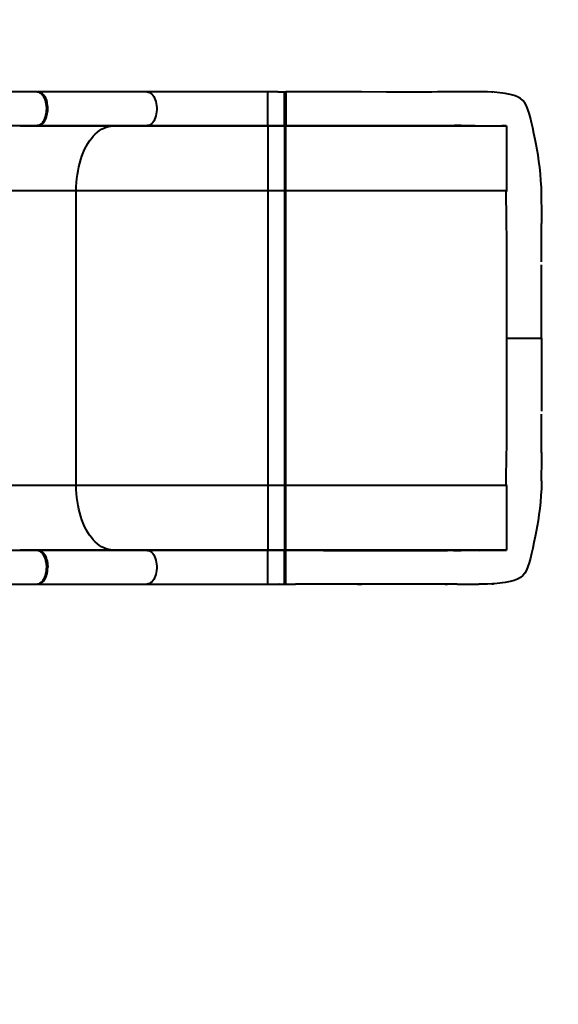
# Model space of a CAD drawing. Units: millimetres. Extents: x -13408 to -1556, y 16480 to 24110.
# Drawn here: x -7935 to -7168, y 17480 to 18883 of the extents above; entities that cross this region are included whole.
import ezdxf

# ---------------------------------------------------------------- set-up
doc = ezdxf.new("R2010")
doc.units = ezdxf.units.MM
doc.layers.add('DiKom', color=7, linetype='Continuous', lineweight=0)
doc.styles.add('style1', font='arialbd.ttf', dxfattribs={"width": 0.8})
doc.dimstyles.new('1-50', dxfattribs={"dimtxt": 600, "dimasz": 300, "dimexe": 100, "dimexo": 0, "dimgap": 300, "dimtad": 1, "dimtxsty": 'style1', "dimcen": 200, "dimclrd": 7, "dimclre": 7, "dimclrt": 7, "dimadec": 1, "dimazin": 2, "dimtfac": 1, "dimtmove": 0, "dimatfit": 2, "dimfxl": 1, "dimlwd": 25, "dimlwe": 18, "dimarcsym": 0})

# ---------------------------------------------------------------- blocks, each defined once
blk = doc.blocks.new('*D132')
at = {"layer": 'Defpoints', "color": 0, "transparency": 16777216}
for p in [(-4863.3, 23110.2), (-4863.3, 19964.4), (-11763.3, 17480.3)]:
    blk.add_point(p, dxfattribs=at)
at = {"layer": 'DiKom', "color": 7, "lineweight": 18, "transparency": 16777216}
for p, q in [((-11763.3, 17480.3), (-11763.3, 23210.2)), ((-4863.3, 19964.4), (-4863.3, 23210.2))]:
    blk.add_line(p, q, dxfattribs=at)
at = {"layer": 'DiKom', "color": 7, "lineweight": 25, "transparency": 16777216}
blk.add_line((-11463.3, 23110.2), (-5163.3, 23110.2), dxfattribs=at)
at = {"layer": 'DiKom', "color": 7, "transparency": 16777216}
for points in [[(-11463.3, 23160.2), (-11463.3, 23060.2), (-11763.3, 23110.2)], [(-5163.3, 23160.2), (-5163.3, 23060.2), (-4863.3, 23110.2)]]:
    blk.add_solid(points, dxfattribs=at)
at = {"layer": 'DiKom', "color": 7, "transparency": 16777216, "insert": (-8155.8, 23716.8), "char_height": 600, "attachment_point": 5, "style": 'style1'}
blk.add_mtext('6900', dxfattribs=at)

msp = doc.modelspace()

# ---------------------------------------------------------------- linework, layer by layer
at = {"layer": 'DiKom', "color": 7, "linetype": 'Continuous', "lineweight": 40}
for p, q in [((-7918.549, 18779.781), (-8012.751, 18779.781)), ((-7910.706, 18779.781), (-7918.549, 18779.781)), ((-7910.705, 18779.781), (-7909.199, 18779.781)), ((-7753.899, 18779.781), (-7909.199, 18779.781)), ((-7581.826, 18779.781), (-7753.899, 18779.781)), ((-7581.826, 18731.781), (-7581.826, 18779.781)), ((-7567.826, 18779.781), (-7581.826, 18779.781)), ((-7567.826, 18779.781), (-7558.252, 18779.781)), ((-7565.927, 18779.781), (-7565.827, 18779.792)), ((-7565.827, 18779.792), (-7556.394, 18779.8)), ((-7558.11, 18778.99), (-7558.251, 18779.665)), ((-7557.1, 18779.507), (-7557.938, 18778.669)), ((-7556.394, 18779.8), (-7556.387, 18779.614)), ((-7542.622, 18779.795), (-7556.394, 18779.79)), ((-7541.826, 18779.809), (-7542.622, 18779.808)), ((-7327.179, 18779.763), (-7329.236, 18779.74)), ((-7325.941, 18779.778), (-7327.179, 18779.763)), ((-7261.694, 18779.399), (-7262.659, 18779.464)), ((-7261.1, 18779.359), (-7261.694, 18779.399)), ((-7896.18, 18755.781), (-7895.433, 18755.781)), ((-8012.751, 18731.781), (-7910.706, 18731.781)), ((-7910.706, 18731.781), (-7958.886, 18730.78)), ((-7934.92, 18731.278), (-7802.394, 18731.278)), ((-7912.208, 18731.75), (-7909.199, 18731.781)), ((-7909.199, 18731.781), (-7753.899, 18731.781)), ((-7802.394, 18731.278), (-7753.899, 18731.781)), ((-7802.394, 18731.278), (-7581.826, 18731.278)), ((-7753.899, 18731.781), (-7581.826, 18731.781)), ((-7581.826, 18731.781), (-7581.826, 18731.278)), ((-7581.826, 18731.781), (-7558.252, 18731.781)), ((-7581.826, 18731.278), (-7558.252, 18731.278)), ((-7581.826, 18731.278), (-7581.826, 18639.28)), ((-7558.252, 18731.873), (-7558.083, 18732.36)), ((-7558.252, 18731.781), (-7558.252, 18731.278)), ((-7558.252, 18731.278), (-7558.252, 18639.28)), ((-7557.939, 18733.088), (-7557.939, 18732.672)), ((-7557.119, 18732.074), (-7557.781, 18732.736)), ((-7557.752, 18731.778), (-7557.752, 18732.281)), ((-7557.752, 18732.203), (-7557.119, 18731.571)), ((-7557.752, 18639.28), (-7557.752, 18731.778)), ((-7557.119, 18732.074), (-7557.119, 18731.571)), ((-7557.119, 18731.571), (-7557.119, 18639.28)), ((-7556.413, 18732.069), (-7556.413, 18731.957)), ((-7556.412, 18731.781), (-7345.546, 18731.781)), ((-7556.412, 18731.278), (-7556.412, 18731.781)), ((-7556.412, 18731.278), (-7241.908, 18731.278)), ((-7556.412, 18639.28), (-7556.412, 18731.278)), ((-7345.546, 18731.781), (-7331.252, 18731.781)), ((-7331.252, 18731.781), (-7325.908, 18731.781)), ((-7242.432, 18731.337), (-7241.971, 18731.3)), ((-7241.971, 18731.3), (-7241.912, 18731.281)), ((-7241.912, 18731.281), (-7241.908, 18731.278)), ((-7241.908, 18729.954), (-7241.908, 18729.934)), ((-7241.908, 18715.614), (-7241.908, 18710.84)), ((-7241.908, 18710.84), (-7241.908, 18690.215)), ((-7241.908, 18690.215), (-7241.908, 18683.81)), ((-7241.908, 18683.81), (-7241.908, 18660.024)), ((-7241.908, 18660.024), (-7241.908, 18646.443)), ((-8010.148, 18639.28), (-7854.849, 18639.28)), ((-7854.849, 18219.283), (-7854.849, 18639.28)), ((-7854.849, 18639.28), (-7581.826, 18639.28)), ((-7581.826, 18639.28), (-7558.252, 18639.28)), ((-7581.826, 18639.28), (-7581.826, 18219.283)), ((-7558.252, 18639.28), (-7558.252, 18219.283)), ((-7558.252, 18639.28), (-7557.752, 18639.28)), ((-7557.752, 18219.283), (-7557.752, 18639.28)), ((-7557.752, 18639.28), (-7557.119, 18639.28)), ((-7556.412, 18639.28), (-7557.119, 18639.28)), ((-7557.119, 18639.28), (-7557.119, 18219.283)), ((-7556.412, 18639.28), (-7241.908, 18639.279)), ((-7556.412, 18219.283), (-7556.412, 18639.28)), ((-7241.908, 18646.443), (-7241.908, 18639.279)), ((-7241.908, 18639.279), (-7241.908, 18638.791)), ((-7241.908, 18638.791), (-7241.908, 18638.18)), ((-7192.014, 18640.635), (-7192.115, 18642.964)), ((-7191.913, 18638.306), (-7192.014, 18640.635)), ((-7241.908, 18573.991), (-7241.908, 18429.281)), ((-7241.908, 18429.281), (-7241.908, 18284.571)), ((-7191.909, 18428.718), (-7191.934, 18407.446)), ((-7191.909, 18429.844), (-7191.913, 18430.865)), ((-7191.908, 18429.281), (-7191.909, 18428.718)), ((-7854.849, 18219.283), (-8010.148, 18219.283)), ((-7581.826, 18219.283), (-7854.849, 18219.283)), ((-7581.826, 18219.283), (-7581.826, 18127.284)), ((-7558.252, 18219.283), (-7581.826, 18219.283)), ((-7558.252, 18219.283), (-7558.252, 18127.284)), ((-7558.252, 18219.283), (-7557.752, 18219.283)), ((-7557.752, 18126.784), (-7557.752, 18219.283)), ((-7557.119, 18219.283), (-7557.752, 18219.283)), ((-7557.119, 18219.283), (-7557.119, 18126.992)), ((-7556.412, 18219.283), (-7557.119, 18219.283)), ((-7241.908, 18219.283), (-7556.412, 18219.283)), ((-7556.412, 18127.284), (-7556.412, 18219.283)), ((-7241.908, 18219.772), (-7241.908, 18220.382)), ((-7241.908, 18219.283), (-7241.908, 18219.772)), ((-7241.908, 18219.283), (-7241.908, 18212.119)), ((-7241.908, 18212.119), (-7241.908, 18198.539)), ((-7241.908, 18198.539), (-7241.908, 18174.752)), ((-7241.908, 18174.752), (-7241.908, 18168.348)), ((-7241.908, 18168.348), (-7241.908, 18147.723)), ((-7241.908, 18147.723), (-7241.908, 18142.948)), ((-7910.706, 18126.781), (-8012.751, 18126.781)), ((-7958.886, 18127.783), (-7910.706, 18126.781)), ((-7802.394, 18127.284), (-7934.92, 18127.284)), ((-7909.199, 18126.781), (-7912.208, 18126.812)), ((-7909.509, 18126.632), (-7910.706, 18126.781)), ((-7753.899, 18126.781), (-7909.199, 18126.781)), ((-7753.899, 18126.781), (-7802.394, 18127.284)), ((-7581.826, 18127.284), (-7802.394, 18127.284)), ((-7581.826, 18126.781), (-7753.899, 18126.781)), ((-7581.826, 18127.284), (-7581.826, 18126.781)), ((-7558.252, 18127.284), (-7581.826, 18127.284)), ((-7581.826, 18078.781), (-7581.826, 18126.781)), ((-7558.252, 18126.781), (-7581.826, 18126.781)), ((-7558.252, 18127.284), (-7558.252, 18126.781)), ((-7558.252, 18126.674), (-7558.252, 18126.781)), ((-7557.119, 18126.992), (-7558.1, 18126.011)), ((-7557.119, 18126.488), (-7558.036, 18125.572)), ((-7557.752, 18126.281), (-7557.752, 18126.784)), ((-7557.119, 18126.992), (-7557.119, 18126.488)), ((-7556.413, 18126.493), (-7556.413, 18126.605)), ((-7241.908, 18127.284), (-7556.412, 18127.284)), ((-7556.412, 18126.781), (-7556.412, 18127.284)), ((-7502.717, 18126.781), (-7345.546, 18126.781)), ((-7345.546, 18126.781), (-7331.252, 18126.781)), ((-7331.252, 18126.781), (-7325.908, 18126.781)), ((-7242.432, 18127.225), (-7241.971, 18127.262)), ((-7241.971, 18127.262), (-7241.912, 18127.281)), ((-7241.912, 18127.281), (-7241.908, 18127.284)), ((-7241.908, 18128.628), (-7241.908, 18128.609)), ((-8012.751, 18078.781), (-7918.549, 18078.781)), ((-7918.549, 18078.781), (-7910.706, 18078.781)), ((-7909.199, 18078.781), (-7908.18, 18078.898)), ((-7909.199, 18078.781), (-7753.899, 18078.781)), ((-7753.899, 18078.781), (-7581.826, 18078.781)), ((-7581.826, 18078.781), (-7567.826, 18078.781)), ((-7567.826, 18078.781), (-7558.252, 18078.781)), ((-7565.827, 18078.77), (-7565.973, 18078.795)), ((-7565.827, 18078.77), (-7556.394, 18078.762)), ((-7557.975, 18079.93), (-7557.1, 18079.055)), ((-7557.093, 18079.238), (-7557.1, 18079.055)), ((-7556.394, 18078.762), (-7556.387, 18078.951)), ((-7556.394, 18078.772), (-7542.622, 18078.767)), ((-7541.826, 18078.753), (-7542.622, 18078.755)), ((-7329.298, 18078.823), (-7327.093, 18078.798)), ((-7327.093, 18078.798), (-7325.941, 18078.785)), ((-7262.659, 18079.098), (-7261.947, 18079.14))]:
    msp.add_line(p, q, dxfattribs=at)
at = {"layer": 'DiKom', "color": 7, "linetype": 'Continuous', "lineweight": 40, "flags": 128}
for points in [[(-7910.706, 18731.781), (-7909.263, 18731.913), (-7908.073, 18732.224), (-7907.136, 18732.602), (-7906.446, 18732.959), (-7905.994, 18733.231), (-7905.46, 18733.592), (-7904.474, 18734.381), (-7903.436, 18735.399), (-7902.608, 18736.371), (-7901.761, 18737.537), (-7901.096, 18738.597), (-7900.87, 18738.989), (-7900.548, 18739.581), (-7900.141, 18740.393), (-7899.839, 18741.045), (-7899.636, 18741.511), (-7899.412, 18742.055), (-7898.649, 18744.196), (-7897.988, 18746.594), (-7897.532, 18748.813), (-7897.236, 18750.814), (-7896.998, 18753.556), (-7896.94, 18755.787), (-7897.202, 18760.455), (-7897.986, 18764.96), (-7898.356, 18766.386), (-7898.779, 18767.767), (-7899.133, 18768.782), (-7899.547, 18769.838), (-7900.296, 18771.487), (-7900.868, 18772.568), (-7901.526, 18773.666), (-7902.316, 18774.81), (-7903.054, 18775.734), (-7904.263, 18776.991), (-7905.602, 18778.071), (-7908.01, 18779.317), (-7910.706, 18779.781)], [(-7897.215, 18764.853), (-7898.109, 18767.954), (-7899.262, 18770.813), (-7900.637, 18773.334), (-7902.212, 18775.481), (-7903.962, 18777.211), (-7905.833, 18778.469), (-7907.775, 18779.23), (-7909.778, 18779.488)], [(-7909.199, 18779.781), (-7908.385, 18779.739), (-7907.574, 18779.614), (-7906.912, 18779.448), (-7906.191, 18779.202), (-7905.207, 18778.75), (-7903.313, 18777.477), (-7902.411, 18776.661), (-7901.973, 18776.21), (-7901.758, 18775.974), (-7901.651, 18775.854), (-7901.598, 18775.793), (-7901.572, 18775.762), (-7901.559, 18775.747), (-7901.552, 18775.739), (-7901.549, 18775.735), (-7901.547, 18775.734), (-7901.546, 18775.733), (-7901.546, 18775.732), (-7901.546, 18775.732), (-7901.546, 18775.732), (-7901.546, 18775.732), (-7901.545, 18775.732), (-7901.545, 18775.732), (-7901.545, 18775.732), (-7901.545, 18775.732), (-7901.495, 18775.672), (-7901.076, 18775.159), (-7900.287, 18774.074), (-7899.661, 18773.087), (-7899.148, 18772.181), (-7898.561, 18771.016), (-7897.392, 18768.125), (-7896.481, 18764.966)], [(-7753.899, 18779.781), (-7752.174, 18779.592), (-7750.476, 18779.027), (-7748.832, 18778.096), (-7747.267, 18776.813), (-7745.808, 18775.198), (-7744.476, 18773.276), (-7743.292, 18771.079), (-7742.276, 18768.641), (-7741.443, 18766), (-7740.807, 18763.198), (-7740.377, 18760.278), (-7740.16, 18757.288), (-7740.16, 18754.274), (-7740.377, 18751.284), (-7740.807, 18748.365), (-7741.443, 18745.562), (-7742.276, 18742.921), (-7743.292, 18740.483), (-7744.476, 18738.286), (-7745.808, 18736.365), (-7747.267, 18734.75), (-7748.832, 18733.467), (-7750.476, 18732.535), (-7752.174, 18731.97), (-7753.899, 18731.781)], [(-7558.252, 18755.781), (-7558.25, 18760.468), (-7558.252, 18764.963), (-7558.25, 18769.118), (-7558.251, 18771.008), (-7558.251, 18771.899), (-7558.251, 18772.33), (-7558.251, 18772.542), (-7558.251, 18772.647), (-7558.252, 18772.699), (-7558.252, 18772.725), (-7558.252, 18772.738), (-7558.252, 18772.745), (-7558.252, 18772.748), (-7558.252, 18772.75), (-7558.252, 18772.751), (-7558.252, 18772.751), (-7558.252, 18772.751), (-7558.252, 18772.751), (-7558.252, 18772.751), (-7558.252, 18772.751), (-7558.252, 18772.751), (-7558.252, 18772.751), (-7558.252, 18772.935), (-7558.251, 18773.605), (-7558.25, 18774.54), (-7558.25, 18775.201), (-7558.25, 18775.735), (-7558.25, 18776.943), (-7558.251, 18777.471), (-7558.251, 18777.716), (-7558.251, 18777.834), (-7558.251, 18777.891), (-7558.252, 18777.92), (-7558.252, 18777.934), (-7558.252, 18777.941), (-7558.252, 18777.944), (-7558.252, 18777.946), (-7558.252, 18777.947), (-7558.252, 18777.948), (-7558.252, 18777.948), (-7558.252, 18777.948), (-7558.252, 18777.948), (-7558.252, 18777.948), (-7558.252, 18777.948), (-7558.252, 18777.948), (-7558.252, 18777.948), (-7558.252, 18778.04), (-7558.251, 18778.388), (-7558.25, 18778.839), (-7558.25, 18779.086)], [(-7558.083, 18732.36), (-7558.019, 18732.547), (-7557.85, 18733.693), (-7557.774, 18735.028), (-7557.754, 18736.355), (-7557.753, 18737.937), (-7557.754, 18739.617), (-7557.752, 18741.456), (-7557.753, 18744.409), (-7557.754, 18747.586), (-7557.752, 18750.941), (-7557.753, 18754.386), (-7557.753, 18757.892), (-7557.752, 18761.338), (-7557.754, 18764.654), (-7557.752, 18767.688), (-7557.752, 18769.555), (-7557.755, 18771.369), (-7557.771, 18773.593), (-7557.814, 18775.458), (-7557.912, 18777.271), (-7558.066, 18778.779), (-7558.11, 18778.99)], [(-7557.939, 18778.891), (-7557.938, 18778.45), (-7557.939, 18777.534)], [(-7557.1, 18779.507), (-7557.084, 18779.07), (-7557.078, 18777.729), (-7557.079, 18775.552), (-7557.087, 18772.599), (-7557.1, 18769.008), (-7557.116, 18764.91), (-7557.131, 18760.449), (-7557.142, 18755.803), (-7557.149, 18751.185), (-7557.15, 18746.735), (-7557.147, 18742.63), (-7557.14, 18739.041), (-7557.132, 18736.079), (-7557.125, 18733.887), (-7557.121, 18732.531), (-7557.119, 18732.074)], [(-7556.382, 18779.726), (-7556.767, 18779.653), (-7557.093, 18779.437)], [(-7556.387, 18779.614), (-7556.379, 18779.357), (-7556.372, 18777.998), (-7556.373, 18775.793), (-7556.38, 18772.803), (-7556.393, 18769.167), (-7556.408, 18765.018), (-7556.422, 18760.503), (-7556.433, 18755.801), (-7556.44, 18751.127), (-7556.441, 18746.624), (-7556.438, 18742.469), (-7556.432, 18738.836), (-7556.424, 18735.838), (-7556.417, 18733.618), (-7556.414, 18732.244), (-7556.413, 18732.069)], [(-7313.158, 18779.688), (-7316.037, 18779.688), (-7324.01, 18779.752), (-7327.179, 18779.745), (-7332.139, 18779.733), (-7340.2, 18779.686), (-7348.261, 18779.648), (-7412.764, 18779.664), (-7452.337, 18779.757), (-7477.295, 18779.816), (-7541.826, 18779.809)], [(-7448.184, 18779.748), (-7450.605, 18779.764), (-7454.067, 18779.781)], [(-7272.872, 18779.767), (-7273.897, 18779.813), (-7276.345, 18779.882), (-7279.346, 18779.914), (-7282.897, 18779.919), (-7286.922, 18779.905), (-7291.116, 18779.878), (-7296.866, 18779.83), (-7302.725, 18779.778), (-7308.623, 18779.722), (-7313.033, 18779.68), (-7313.158, 18779.68)], [(-7191.863, 18632.8), (-7191.869, 18633.725), (-7192.131, 18643.593), (-7192.733, 18653.383), (-7193.55, 18662.954), (-7194.541, 18672.141), (-7195.679, 18680.98), (-7196.941, 18689.478), (-7198.273, 18697.486), (-7199.649, 18705.035), (-7201.05, 18712.188), (-7202.811, 18720.648), (-7204.536, 18728.602), (-7206.189, 18736.071), (-7207.804, 18743.011), (-7209.452, 18749.317), (-7211.216, 18754.939), (-7213.193, 18759.839), (-7215.519, 18764.05), (-7218.34, 18767.584), (-7221.773, 18770.473), (-7225.947, 18772.8), (-7230.964, 18774.704), (-7236.835, 18776.288), (-7243.568, 18777.587), (-7251.118, 18778.589), (-7259.516, 18779.291), (-7268.799, 18779.689), (-7272.871, 18779.746)], [(-7896.18, 18755.781), (-7896.441, 18760.416), (-7897.215, 18764.853)], [(-7896.18, 18755.781), (-7896.439, 18751.166), (-7897.215, 18746.709)], [(-7558.252, 18731.781), (-7558.252, 18732.245), (-7558.252, 18733.618), (-7558.251, 18734.629), (-7558.251, 18735.212), (-7558.25, 18735.522), (-7558.25, 18735.682), (-7558.25, 18735.763), (-7558.25, 18735.803), (-7558.25, 18735.824), (-7558.25, 18735.834), (-7558.25, 18735.839), (-7558.25, 18735.842), (-7558.25, 18735.843), (-7558.25, 18735.844), (-7558.25, 18735.844), (-7558.25, 18735.844), (-7558.25, 18735.844), (-7558.25, 18735.844), (-7558.25, 18735.844), (-7558.25, 18735.844), (-7558.25, 18736.272), (-7558.251, 18737.246), (-7558.251, 18738.142), (-7558.252, 18738.822), (-7558.251, 18740.572), (-7558.251, 18741.503), (-7558.25, 18741.982), (-7558.25, 18742.224), (-7558.25, 18742.346), (-7558.25, 18742.408), (-7558.25, 18742.438), (-7558.25, 18742.454), (-7558.25, 18742.461), (-7558.25, 18742.465), (-7558.25, 18742.467), (-7558.25, 18742.468), (-7558.25, 18742.468), (-7558.25, 18742.469), (-7558.25, 18742.469), (-7558.25, 18742.469), (-7558.25, 18742.469), (-7558.25, 18742.469), (-7558.25, 18743.101), (-7558.251, 18744.48), (-7558.251, 18745.704), (-7558.252, 18746.606), (-7558.251, 18748.824), (-7558.251, 18749.96), (-7558.25, 18750.533), (-7558.25, 18750.821), (-7558.25, 18750.965), (-7558.25, 18751.037), (-7558.25, 18751.073), (-7558.25, 18751.091), (-7558.25, 18751.101), (-7558.25, 18751.105), (-7558.25, 18751.107), (-7558.25, 18751.108), (-7558.25, 18751.109), (-7558.25, 18751.109), (-7558.25, 18751.109), (-7558.25, 18751.109), (-7558.25, 18751.11), (-7558.25, 18751.11), (-7558.25, 18751.11), (-7558.25, 18751.376), (-7558.25, 18752.164), (-7558.251, 18753.425), (-7558.251, 18754.793), (-7558.252, 18755.781)], [(-7899.465, 18738.811), (-7900.467, 18737.226), (-7901.554, 18735.822), (-7902.71, 18734.614), (-7903.634, 18733.829), (-7904.494, 18733.226), (-7905.66, 18732.588), (-7906.688, 18732.184), (-7907.548, 18731.954), (-7908.555, 18731.819)], [(-7900.163, 18739.018), (-7902.226, 18736.065), (-7904.576, 18733.877), (-7907.123, 18732.53), (-7907.455, 18732.473)], [(-7897.215, 18746.709), (-7898.467, 18742.618), (-7900.163, 18739.018)], [(-7909.199, 18731.781), (-7909.512, 18731.857), (-7909.778, 18732.074)], [(-7854.849, 18639.28), (-7854.745, 18645.034), (-7854.436, 18650.767), (-7853.921, 18656.454), (-7853.203, 18662.074), (-7852.285, 18667.605), (-7851.171, 18673.025), (-7849.864, 18678.312), (-7848.37, 18683.447), (-7846.694, 18688.409), (-7844.844, 18693.178), (-7842.827, 18697.737), (-7840.65, 18702.066), (-7838.321, 18706.149), (-7835.851, 18709.971), (-7833.249, 18713.515), (-7830.524, 18716.769), (-7827.688, 18719.72), (-7824.752, 18722.355), (-7821.727, 18724.665), (-7818.625, 18726.64), (-7815.458, 18728.274), (-7812.239, 18729.558), (-7808.98, 18730.49), (-7805.694, 18731.063), (-7802.394, 18731.278)], [(-7556.868, 18731.907), (-7556.698, 18731.835), (-7556.408, 18731.86)], [(-7556.413, 18731.989), (-7523.855, 18731.809), (-7502.717, 18731.796)], [(-7325.908, 18731.781), (-7316.592, 18731.778), (-7307.212, 18731.769), (-7297.953, 18731.753), (-7289.004, 18731.73), (-7280.547, 18731.702), (-7272.746, 18731.668), (-7265.733, 18731.63), (-7259.604, 18731.588)], [(-7325.885, 18731.797), (-7324.406, 18731.81), (-7320.862, 18731.979), (-7317.141, 18732.174), (-7315.234, 18732.248), (-7312.978, 18732.288), (-7310.013, 18732.281), (-7306.372, 18732.228), (-7302.114, 18732.134), (-7297.324, 18732.013), (-7292.12, 18731.883), (-7286.651, 18731.77), (-7281.096, 18731.704), (-7280.519, 18731.702)], [(-7259.604, 18731.588), (-7255.381, 18731.553), (-7251.689, 18731.515), (-7248.558, 18731.476)], [(-7241.908, 18729.934), (-7241.91, 18729.476), (-7241.908, 18728.495)], [(-7241.908, 18731.278), (-7241.908, 18730.923), (-7241.908, 18729.954)], [(-7241.908, 18728.495), (-7241.907, 18726.731), (-7241.906, 18725.062), (-7241.908, 18722.124), (-7241.908, 18719.258), (-7241.908, 18715.614)], [(-7241.908, 18638.18), (-7242.156, 18638.12), (-7242.259, 18638.046), (-7242.337, 18637.945), (-7242.552, 18637.483), (-7242.851, 18635.112), (-7242.808, 18632.675), (-7242.752, 18630.202), (-7242.709, 18627.835), (-7242.684, 18626.364), (-7242.67, 18625.437), (-7242.641, 18623.56), (-7242.611, 18621.569), (-7242.587, 18620.054), (-7242.535, 18616.651), (-7242.48, 18613.217), (-7242.425, 18609.753), (-7242.369, 18606.258), (-7242.134, 18590.816), (-7241.908, 18573.991)], [(-7191.897, 18537.554), (-7191.89, 18539.331), (-7191.91, 18541.836), (-7191.965, 18545.664), (-7192.022, 18550.042), (-7192.056, 18554.967), (-7192.048, 18561.592), (-7191.997, 18568.532), (-7191.945, 18574.662), (-7191.895, 18579.944), (-7191.848, 18584.384), (-7191.792, 18588.745), (-7191.741, 18591.77), (-7191.717, 18592.891), (-7191.698, 18594.677), (-7191.683, 18597.323), (-7191.676, 18600.847), (-7191.679, 18605.281), (-7191.696, 18610.679), (-7191.728, 18616.787), (-7191.764, 18622.127), (-7191.787, 18625.129), (-7191.808, 18627.66), (-7191.825, 18629.74), (-7191.842, 18631.429), (-7191.862, 18632.8)], [(-7191.908, 18429.281), (-7191.965, 18477.95), (-7191.927, 18526.612), (-7191.904, 18533.493)], [(-7192.239, 18429.281), (-7191.913, 18430.705), (-7191.912, 18431.012)], [(-7191.934, 18407.446), (-7191.965, 18380.612), (-7191.927, 18331.95), (-7191.904, 18324.995)], [(-7191.862, 18225.762), (-7191.842, 18227.134), (-7191.825, 18228.822), (-7191.803, 18231.44), (-7191.777, 18234.753), (-7191.747, 18238.763), (-7191.713, 18244.332), (-7191.688, 18250.109), (-7191.676, 18255.793), (-7191.68, 18260.243), (-7191.695, 18263.52), (-7191.714, 18265.482), (-7191.738, 18266.669), (-7191.764, 18268.017), (-7191.791, 18269.719), (-7191.819, 18271.774), (-7191.848, 18274.178), (-7191.887, 18277.819), (-7191.928, 18282.046), (-7191.97, 18286.858), (-7192.014, 18292.264), (-7192.054, 18298.128), (-7192.056, 18303.596), (-7192.022, 18308.52), (-7191.965, 18312.898), (-7191.91, 18316.727), (-7191.89, 18319.232), (-7191.897, 18321.008)], [(-7241.908, 18284.571), (-7242.369, 18252.304), (-7242.623, 18236.171), (-7242.757, 18228.104), (-7242.847, 18224.072), (-7242.791, 18222.059), (-7242.552, 18221.079), (-7242.337, 18220.618), (-7242.259, 18220.516), (-7242.156, 18220.442), (-7241.908, 18220.382)], [(-7802.394, 18127.284), (-7805.694, 18127.499), (-7808.98, 18128.073), (-7812.239, 18129.004), (-7815.458, 18130.289), (-7818.625, 18131.922), (-7821.727, 18133.897), (-7824.752, 18136.207), (-7827.688, 18138.843), (-7830.524, 18141.793), (-7833.249, 18145.047), (-7835.851, 18148.591), (-7838.321, 18152.413), (-7840.65, 18156.496), (-7842.827, 18160.826), (-7844.844, 18165.384), (-7846.694, 18170.153), (-7848.37, 18175.115), (-7849.864, 18180.25), (-7851.171, 18185.538), (-7852.285, 18190.957), (-7853.203, 18196.488), (-7853.921, 18202.108), (-7854.436, 18207.796), (-7854.745, 18213.528), (-7854.849, 18219.283)], [(-7191.863, 18225.762), (-7191.869, 18224.838), (-7192.131, 18214.969), (-7192.733, 18205.18), (-7193.55, 18195.608), (-7194.541, 18186.421), (-7195.679, 18177.583), (-7196.941, 18169.084), (-7198.273, 18161.076), (-7199.649, 18153.528), (-7201.05, 18146.374), (-7202.811, 18137.915), (-7204.536, 18129.96), (-7206.189, 18122.491), (-7207.804, 18115.552), (-7209.452, 18109.246), (-7211.216, 18103.623), (-7213.193, 18098.724), (-7215.519, 18094.512), (-7218.34, 18090.978), (-7221.773, 18088.089), (-7225.947, 18085.762), (-7230.964, 18083.859), (-7236.835, 18082.274), (-7243.568, 18080.975), (-7251.118, 18079.973), (-7259.516, 18079.272), (-7261.946, 18079.167), (-7268.799, 18078.873), (-7278.812, 18078.733), (-7281.408, 18078.738)], [(-7241.908, 18142.948), (-7241.908, 18140.261), (-7241.908, 18137.988), (-7241.907, 18136.085), (-7241.906, 18134.158), (-7241.906, 18132.61), (-7241.906, 18131.284), (-7241.908, 18130.067)], [(-7909.351, 18078.928), (-7908.843, 18079.002), (-7907.672, 18079.371), (-7906.467, 18079.947), (-7905.323, 18080.692), (-7903.836, 18081.982), (-7902.401, 18083.639), (-7901.078, 18085.626), (-7900.696, 18086.305), (-7900.292, 18087.083), (-7899.904, 18087.902), (-7899.672, 18088.427), (-7899.408, 18089.066), (-7898.647, 18091.203), (-7897.986, 18093.604), (-7897.531, 18095.824), (-7897.235, 18097.822), (-7896.999, 18100.549), (-7896.94, 18102.775), (-7897.203, 18107.462), (-7897.99, 18111.975), (-7898.36, 18113.399), (-7898.782, 18114.778), (-7899.136, 18115.79), (-7899.549, 18116.844), (-7900.302, 18118.498), (-7900.843, 18119.525), (-7901.317, 18120.333), (-7901.918, 18121.256), (-7902.492, 18122.043), (-7903.042, 18122.72), (-7905.448, 18124.962), (-7906.185, 18125.45), (-7906.573, 18125.674), (-7907.338, 18126.052), (-7908.743, 18126.536), (-7909.509, 18126.632)], [(-7907.998, 18126.69), (-7908.811, 18126.762), (-7909.339, 18126.758)], [(-7909.199, 18126.781), (-7907.754, 18126.649), (-7906.563, 18126.337), (-7905.626, 18125.959), (-7904.937, 18125.602), (-7904.487, 18125.331), (-7903.922, 18124.948), (-7903.103, 18124.3), (-7902.31, 18123.56), (-7901.546, 18122.732), (-7900.814, 18121.818), (-7900.119, 18120.822), (-7899.614, 18120.007), (-7899.256, 18119.38), (-7898.249, 18117.328), (-7897.575, 18115.641), (-7896.941, 18113.703), (-7896.428, 18111.742), (-7895.698, 18107.474), (-7895.433, 18102.781)], [(-7907.449, 18126.09), (-7907.137, 18126.037), (-7904.58, 18124.688), (-7902.235, 18122.507), (-7900.173, 18119.563), (-7898.478, 18115.972), (-7897.224, 18111.889), (-7896.443, 18107.434), (-7896.18, 18102.803), (-7896.441, 18098.149), (-7897.213, 18093.719), (-7898.47, 18089.612), (-7900.156, 18086.03), (-7902.215, 18083.078), (-7904.566, 18080.884), (-7907.115, 18079.533), (-7907.456, 18079.474)], [(-7753.899, 18126.781), (-7752.174, 18126.592), (-7750.476, 18126.027), (-7748.832, 18125.096), (-7747.267, 18123.813), (-7745.808, 18122.198), (-7744.476, 18120.276), (-7743.292, 18118.079), (-7742.276, 18115.641), (-7741.443, 18113), (-7740.807, 18110.198), (-7740.377, 18107.278), (-7740.16, 18104.288), (-7740.16, 18101.274), (-7740.377, 18098.284), (-7740.807, 18095.365), (-7741.443, 18092.562), (-7742.276, 18089.921), (-7743.292, 18087.483), (-7744.476, 18085.286), (-7745.808, 18083.365), (-7747.267, 18081.75), (-7748.832, 18080.467), (-7750.476, 18079.535), (-7752.174, 18078.97), (-7753.899, 18078.781)], [(-7558.251, 18078.897), (-7558.017, 18079.626), (-7557.85, 18080.835), (-7557.774, 18082.223), (-7557.754, 18083.592), (-7557.753, 18085.219), (-7557.754, 18086.928), (-7557.752, 18088.787), (-7557.753, 18091.783), (-7557.753, 18094.972), (-7557.752, 18098.358), (-7557.754, 18101.829), (-7557.753, 18105.328), (-7557.752, 18108.743), (-7557.754, 18112.04), (-7557.752, 18115.053), (-7557.752, 18116.89), (-7557.755, 18118.682), (-7557.771, 18120.861), (-7557.814, 18122.664), (-7557.912, 18124.423), (-7558.067, 18125.863), (-7558.252, 18126.689)], [(-7558.251, 18078.945), (-7558.25, 18079.001), (-7558.25, 18079.37), (-7558.251, 18079.967), (-7558.251, 18080.734), (-7558.25, 18081.983), (-7558.25, 18083.678), (-7558.251, 18085.638), (-7558.251, 18086.814), (-7558.25, 18088.161), (-7558.25, 18089.429), (-7558.251, 18091.546), (-7558.251, 18093.824), (-7558.251, 18095.805), (-7558.25, 18098.095), (-7558.25, 18100.43), (-7558.251, 18101.607), (-7558.251, 18102.197), (-7558.251, 18102.492), (-7558.251, 18102.64), (-7558.252, 18102.714), (-7558.252, 18102.751), (-7558.252, 18102.769), (-7558.252, 18102.778), (-7558.252, 18102.783), (-7558.252, 18102.785), (-7558.252, 18102.786), (-7558.252, 18102.787), (-7558.252, 18102.787), (-7558.252, 18102.787), (-7558.252, 18102.787), (-7558.252, 18102.787), (-7558.252, 18102.787), (-7558.252, 18102.788), (-7558.252, 18103.075), (-7558.251, 18104.063), (-7558.25, 18105.52), (-7558.25, 18106.64), (-7558.25, 18107.458), (-7558.25, 18109.743), (-7558.251, 18110.861), (-7558.251, 18111.413), (-7558.251, 18111.687), (-7558.251, 18111.824), (-7558.252, 18111.892), (-7558.252, 18111.926), (-7558.252, 18111.943), (-7558.252, 18111.952), (-7558.252, 18111.956), (-7558.252, 18111.958), (-7558.252, 18111.959), (-7558.252, 18111.96), (-7558.252, 18111.96), (-7558.252, 18111.96), (-7558.252, 18111.96), (-7558.252, 18111.96), (-7558.252, 18111.96), (-7558.252, 18111.96), (-7558.252, 18112.214), (-7558.251, 18113.11), (-7558.25, 18114.419), (-7558.25, 18115.397), (-7558.25, 18116.096), (-7558.25, 18117.993), (-7558.251, 18118.887), (-7558.251, 18119.32), (-7558.251, 18119.532), (-7558.251, 18119.638), (-7558.252, 18119.69), (-7558.252, 18119.716), (-7558.252, 18119.729), (-7558.252, 18119.736), (-7558.252, 18119.739), (-7558.252, 18119.741), (-7558.252, 18119.742), (-7558.252, 18119.742), (-7558.252, 18119.742), (-7558.252, 18119.742), (-7558.252, 18119.742), (-7558.252, 18119.742), (-7558.252, 18119.742), (-7558.252, 18119.742), (-7558.252, 18119.936), (-7558.251, 18121.318), (-7558.25, 18122.471), (-7558.25, 18123.352), (-7558.25, 18124.207), (-7558.252, 18124.945), (-7558.251, 18125.739), (-7558.251, 18126.056), (-7558.251, 18126.193), (-7558.251, 18126.256), (-7558.251, 18126.287), (-7558.252, 18126.302), (-7558.252, 18126.309), (-7558.252, 18126.313), (-7558.252, 18126.314), (-7558.252, 18126.315), (-7558.252, 18126.316), (-7558.252, 18126.316), (-7558.252, 18126.316), (-7558.252, 18126.316), (-7558.252, 18126.316), (-7558.252, 18126.316), (-7558.252, 18126.316), (-7558.252, 18126.316), (-7558.252, 18126.316), (-7558.252, 18126.316), (-7558.252, 18126.316), (-7558.252, 18126.316), (-7558.252, 18126.317), (-7558.252, 18126.318), (-7558.252, 18126.324), (-7558.252, 18126.345), (-7558.252, 18126.425), (-7558.252, 18126.541), (-7558.252, 18126.664), (-7558.252, 18126.674)], [(-7557.119, 18126.488), (-7557.121, 18126.032), (-7557.125, 18124.677), (-7557.132, 18122.485), (-7557.14, 18119.525), (-7557.147, 18115.939), (-7557.15, 18111.835), (-7557.149, 18107.388), (-7557.142, 18102.771), (-7557.131, 18098.124), (-7557.116, 18093.684), (-7557.1, 18089.572), (-7557.087, 18085.985), (-7557.079, 18083.028), (-7557.078, 18080.839), (-7557.084, 18079.498), (-7557.093, 18079.238)], [(-7556.408, 18126.702), (-7556.698, 18126.728), (-7556.868, 18126.655)], [(-7556.387, 18078.951), (-7556.378, 18079.211), (-7556.372, 18080.57), (-7556.373, 18082.786), (-7556.38, 18085.781), (-7556.393, 18089.413), (-7556.408, 18093.576), (-7556.422, 18098.071), (-7556.433, 18102.774), (-7556.44, 18107.446), (-7556.441, 18111.947), (-7556.438, 18116.1), (-7556.432, 18119.73), (-7556.424, 18122.727), (-7556.417, 18124.946), (-7556.414, 18126.318), (-7556.413, 18126.493)], [(-7502.717, 18126.766), (-7523.855, 18126.754), (-7556.413, 18126.574)], [(-7280.519, 18126.86), (-7281.096, 18126.858), (-7286.651, 18126.793), (-7292.12, 18126.679), (-7297.324, 18126.549), (-7302.114, 18126.428), (-7306.372, 18126.335), (-7310.013, 18126.281), (-7312.978, 18126.275), (-7315.234, 18126.315), (-7317.141, 18126.388), (-7320.862, 18126.584), (-7324.406, 18126.752), (-7325.921, 18126.766)], [(-7280.519, 18126.86), (-7272.746, 18126.894), (-7265.733, 18126.932), (-7259.604, 18126.974)], [(-7259.604, 18126.974), (-7255.381, 18127.01), (-7251.688, 18127.047), (-7248.558, 18127.086)], [(-7241.908, 18130.067), (-7241.91, 18129.086), (-7241.908, 18128.628)], [(-7241.908, 18128.609), (-7241.908, 18127.639), (-7241.908, 18127.284)], [(-7908.18, 18078.898), (-7907.397, 18078.987), (-7905.628, 18079.602), (-7904.094, 18080.492), (-7902.753, 18081.574), (-7901.544, 18082.833), (-7900.509, 18084.166), (-7899.672, 18085.456), (-7898.688, 18087.28), (-7897.787, 18089.355), (-7897.053, 18091.481), (-7896.434, 18093.796), (-7895.89, 18096.642), (-7895.551, 18099.631), (-7895.433, 18102.781)], [(-7910.706, 18078.781), (-7910.291, 18078.792), (-7909.351, 18078.928)], [(-7558.252, 18078.781), (-7558.251, 18078.792), (-7558.251, 18078.945)], [(-7557.093, 18079.126), (-7556.767, 18078.911), (-7556.382, 18078.838)], [(-7311.922, 18078.874), (-7316.037, 18078.874), (-7324.01, 18078.81), (-7327.093, 18078.817), (-7332.139, 18078.829), (-7340.2, 18078.877), (-7348.261, 18078.914), (-7412.764, 18078.898), (-7451.799, 18078.806), (-7477.295, 18078.746), (-7541.826, 18078.753)], [(-7454.067, 18078.781), (-7449.529, 18078.805), (-7448.097, 18078.815)], [(-7311.922, 18078.882), (-7308.894, 18078.852), (-7304.163, 18078.799), (-7299.985, 18078.757), (-7296.308, 18078.719), (-7292.409, 18078.684), (-7288.192, 18078.667), (-7283.742, 18078.695), (-7281.408, 18078.737)], [(-7261.947, 18079.14), (-7260.533, 18079.221), (-7260.288, 18079.238)]]:
    msp.add_lwpolyline(points, dxfattribs=at)
at = {"layer": 'DiKom', "color": 7, "linetype": 'Continuous', "lineweight": 40}
for centre, radius, start, end in [((-7909.19, 18779.064), 0.718, 90.66101, 131.431544), ((-7635.047, 18779.269), 76.797, 359.863701, 0.382808), ((-7896.419, 18762.135), 2.833, 91.255522, 106.329654), ((-7935.416, 18755.886), 39.983, 359.849769, 13.147167), ((-7935.03, 18755.628), 39.597, 346.787584, 0.220938), ((-7899.407, 18740.264), 1.458, 238.763004, 267.717291), ((-7924.628, 18752.871), 28.838, 330.758697, 347.434123), ((-7896.419, 18749.427), 2.833, 253.670345, 268.744479), ((-7909.179, 18737.736), 5.955, 269.807019, 276.010551), ((-7558.252, 18732.281), 0.5, 270.00038, 51.340339), ((-7558.252, 18731.778), 0.5, 269.9993, 359.911477), ((-7556.412, 18732.781), 1, 225.002315, 269.997187), ((-7556.412, 18732.278), 1, 225.000668, 270.000097), ((-7248.717, 18578.586), 152.89, 87.643902, 89.940237), ((-7558.252, 18126.784), 0.5, 0.088662, 90.000701), ((-7556.412, 18126.284), 1, 89.999903, 134.999332), ((-7556.412, 18125.781), 1, 90.001603, 134.998691), ((-7248.717, 18279.982), 152.896, 270.059812, 272.356064)]:
    msp.add_arc(centre, radius, start, end, dxfattribs=at)
msp.add_open_spline([(-7241.908, 18429.281), (-7239.453, 18429.281), (-7234.537, 18429.281), (-7227.318, 18429.281), (-7220.407, 18429.281), (-7213.958, 18429.281), (-7208.117, 18429.281), (-7203.11, 18429.281), (-7199.003, 18429.281), (-7195.79, 18429.281), (-7193.561, 18429.281), (-7192.39, 18429.281), (-7192.258, 18429.281), (-7192.238, 18429.281)], degree=3, knots=[0, 0, 0, 0, 0.10031987, 0.20081942, 0.30145866, 0.40219576, 0.50298878, 0.60379464, 0.69882374, 0.79379237, 0.88866456, 0.98340446, 1, 1, 1, 1], dxfattribs=at)

# ---------------------------------------------------------------- dimensions: what is measured, and where the dimension line sits
at = {"layer": 'DiKom'}
dim = msp.add_linear_dim(base=(-4863.284, 23110.219), p1=(-11763.284, 17480.281), p2=(-4863.284, 19964.443), dimstyle='1-50', dxfattribs=at)
dim.commit()
dim.dimension.update_dxf_attribs({"geometry": '*D132', "text_midpoint": (-8155.829, 23110.219), "dimtype": 160})

doc.saveas('drawing.dxf')
